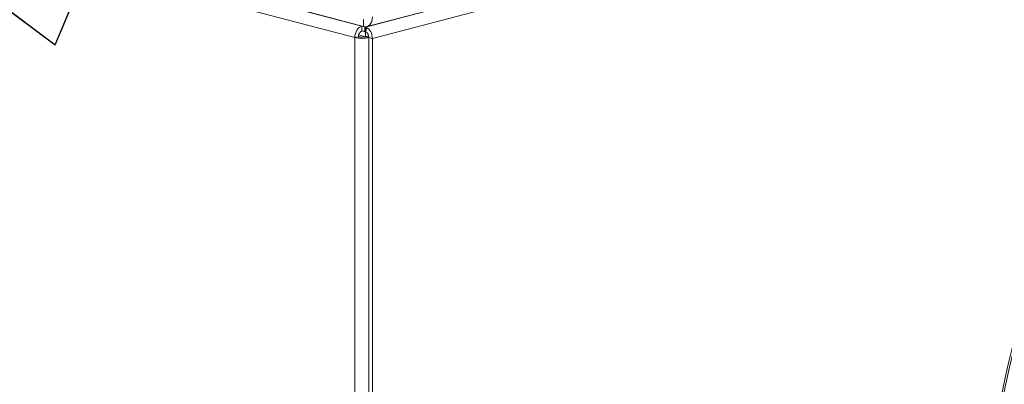
# Model space of a CAD drawing. Units: millimetres. Extents: x 298 to 4804, y 198 to 3343.
# Drawn here: x 1047 to 1206, y 502 to 560 of the extents above; entities that cross this region are included whole.
import ezdxf

# ---------------------------------------------------------------- set-up
doc = ezdxf.new("R2010")
doc.units = ezdxf.units.MM
doc.header["$LTSCALE"] = 12
for name, color, linetype, lineweight in [('CF Exhaust V', 7, 'Continuous', 5), ('CF Extract DE', 7, 'Continuous', 5), ('CF Inlet DI', 7, 'Continuous', 5), ('CF Supply V', 7, 'Continuous', 5), ('CF water Surface', 7, 'Continuous', 5), ('Text AM', 7, 'Continuous', 15)]:
    doc.layers.add(name, color=color, linetype=linetype, lineweight=lineweight)
doc.styles.add('Note Text (ISO)', font='arial.ttf')
doc.dimstyles.new('Default - Method 1b (ISO)$7', dxfattribs={"dimscale": 12, "dimtxt": 2.5, "dimasz": 4, "dimexe": 3.175, "dimexo": 0, "dimgap": 0.762, "dimtad": 1, "dimtoh": 1, "dimrnd": 1e-08, "dimtxsty": 'Note Text (ISO)', "dimcen": 0.09, "dimdle": 10, "dimclrd": 256, "dimclre": 256, "dimclrt": 256, "dimazin": 2, "dimtfac": 1.4, "dimtmove": 0, "dimatfit": 3, "dimldrblk": 'Filled-2', "dimfxl": 1, "dimtolj": 1, "dimlwd": -1, "dimlwe": -1, "dimarcsym": 0})

# ---------------------------------------------------------------- blocks, each defined once
blk = doc.blocks.new('Filled-2')
at = {"color": 0}
for p, q in [((0, 0), (-1, 0.25)), ((-1, 0.25), (-1, -0.25)), ((-1, 0), (0, 0)), ((-1, -0.25), (0, 0))]:
    blk.add_line(p, q, dxfattribs=at)
at = {"color": 0, "flags": 128}
blk.add_lwpolyline([(-1, -0.25), (0, 0), (-1, 0.25), (-1, -0.25)], dxfattribs=at)
at = {"color": 0}
blk.add_solid([(-1, -0.25), (0, 0), (-1, 0.25), (-1, -0.25)], dxfattribs=at)

msp = doc.modelspace()

# ---------------------------------------------------------------- linework, layer by layer
at = {"layer": 'CF Exhaust V'}
for p, q in [((438.19, 734.25), (1102.31, 559.4)), ((437.06, 732.41), (1101.18, 557.56)), ((1102.95, 559.27), (1491.5, 661.57)), ((1104.01, 557.41), (1492.63, 659.73)), ((1480.41, 658.66), (1103.1, 559.32)), ((1093.26, 561.79), (1102.59, 559.33)), ((1102.59, 560.49), (1102.59, 559.33)), ((1102.31, 559.4), (1102.79, 559.27)), ((1102.31, 558.63), (1102.31, 559.4)), ((1102.87, 558.48), (1102.31, 558.63)), ((1102.79, 558.5), (1102.31, 558.63)), ((1102.79, 559.29), (1102.79, 559.27)), ((1102.79, 558.5), (1102.79, 559.27)), ((1102.95, 558.5), (1102.87, 558.48)), ((1102.87, 558.48), (1102.87, 557.71)), ((1102.95, 559.27), (1102.95, 559.3)), ((1102.95, 558.5), (1102.95, 559.27)), ((1102.95, 558.45), (1103.03, 559.2)), ((1102.95, 558.45), (1102.95, 558.5)), ((1101.74, 557.71), (1101.18, 557.56)), ((1101.18, 322.17), (1101.18, 557.56)), ((1102.31, 557.56), (1101.74, 557.71)), ((1101.78, 558), (1102.87, 557.71)), ((1102.31, 557.56), (1103.4, 557.85)), ((1102.87, 557.71), (1103.4, 557.85)), ((1103.4, 557.85), (1102.87, 557.71)), ((1102.87, 557.71), (1103.44, 557.56)), ((1103.44, 557.56), (1103.44, 322.17)), ((1104.01, 557.41), (1103.44, 557.56)), ((1103.44, 557.56), (1103.44, 322.17)), ((1104.01, 322.02), (1104.01, 557.41))]:
    msp.add_line(p, q, dxfattribs=at)
for centre, major_axis, ratio, start_param, end_param in [((1102.59, 561.26), (0.51, -1.93), 0.682161, 5.914858, 7.485654), ((1102.31, 557.86), (0.41, 1.55), 0.682161, 0.368328, 1.939124), ((1102.31, 557.86), (0.204, 0.774), 0.682161, 0.368328, 1.939124), ((1102.87, 557.71), (0.204, -0.774), 0.682161, 1.202469, 2.631368), ((1102.87, 557.71), (-0.41, 1.55), 0.682161, 4.344061, 5.772961), ((1102.31, 557.86), (1.6, 0), 0.263274, 3.926991, 5.497787), ((1102.31, 557.86), (-0.8, 0), 0.263274, 0.785398, 2.356194)]:
    msp.add_ellipse(centre, major_axis=major_axis, ratio=ratio, start_param=start_param, end_param=end_param, dxfattribs=at)
msp.add_open_spline([(1103.03, 559.2), (1103.01, 559.23), (1102.98, 559.25), (1102.95, 559.27)], degree=3, dxfattribs=at)
at = {"layer": 'CF Extract DE'}
for p, q in [((438.19, 734.25), (1102.31, 559.4)), ((437.06, 732.41), (1101.18, 557.56)), ((1102.95, 559.27), (1491.5, 661.57)), ((1104.01, 557.41), (1492.63, 659.73)), ((1480.41, 658.66), (1103.1, 559.32)), ((1093.26, 561.79), (1102.59, 559.33)), ((1102.59, 560.49), (1102.59, 559.33)), ((1102.31, 559.4), (1102.79, 559.27)), ((1102.31, 558.63), (1102.31, 559.4)), ((1102.87, 558.48), (1102.31, 558.63)), ((1102.79, 558.5), (1102.31, 558.63)), ((1102.79, 559.29), (1102.79, 559.27)), ((1102.79, 558.5), (1102.79, 559.27)), ((1102.95, 558.5), (1102.87, 558.48)), ((1102.87, 558.48), (1102.87, 557.71)), ((1102.95, 559.27), (1102.95, 559.3)), ((1102.95, 558.5), (1102.95, 559.27)), ((1102.95, 558.45), (1103.03, 559.2)), ((1102.95, 558.45), (1102.95, 558.5)), ((1101.74, 557.71), (1101.18, 557.56)), ((1101.18, 322.17), (1101.18, 557.56)), ((1102.31, 557.56), (1101.74, 557.71)), ((1101.78, 558), (1102.87, 557.71)), ((1102.31, 557.56), (1103.4, 557.85)), ((1102.87, 557.71), (1103.4, 557.85)), ((1103.4, 557.85), (1102.87, 557.71)), ((1102.87, 557.71), (1103.44, 557.56)), ((1103.44, 557.56), (1103.44, 322.17)), ((1104.01, 557.41), (1103.44, 557.56)), ((1103.44, 557.56), (1103.44, 322.17)), ((1104.01, 322.02), (1104.01, 557.41))]:
    msp.add_line(p, q, dxfattribs=at)
for centre, major_axis, ratio, start_param, end_param in [((1256.18, 494.83), (19.04, 72.34), 0.682161, 0, 3.141593), ((1256.46, 494.75), (19.04, 72.34), 0.682161, 5.731952, 9.976011), ((1102.59, 561.26), (0.51, -1.93), 0.682161, 5.914858, 7.485654), ((1102.31, 557.86), (0.41, 1.55), 0.682161, 0.368328, 1.939124), ((1102.31, 557.86), (0.204, 0.774), 0.682161, 0.368328, 1.939124), ((1102.87, 557.71), (0.204, -0.774), 0.682161, 1.202469, 2.631368), ((1102.87, 557.71), (-0.41, 1.55), 0.682161, 4.344061, 5.772961), ((1102.31, 557.86), (1.6, 0), 0.263274, 3.926991, 5.497787), ((1102.31, 557.86), (-0.8, 0), 0.263274, 0.785398, 2.356194)]:
    msp.add_ellipse(centre, major_axis=major_axis, ratio=ratio, start_param=start_param, end_param=end_param, dxfattribs=at)
msp.add_open_spline([(1103.03, 559.2), (1103.01, 559.23), (1102.98, 559.25), (1102.95, 559.27)], degree=3, dxfattribs=at)
at = {"layer": 'CF Inlet DI'}
for p, q in [((438.19, 734.25), (1102.31, 559.4)), ((437.06, 732.41), (1101.18, 557.56)), ((1102.95, 559.27), (1491.5, 661.57)), ((1104.01, 557.41), (1492.63, 659.73)), ((1480.41, 658.66), (1103.1, 559.32)), ((1093.26, 561.79), (1102.59, 559.33)), ((1102.59, 560.49), (1102.59, 559.33)), ((1102.31, 559.4), (1102.79, 559.27)), ((1102.31, 558.63), (1102.31, 559.4)), ((1102.87, 558.48), (1102.31, 558.63)), ((1102.79, 558.5), (1102.31, 558.63)), ((1102.79, 559.29), (1102.79, 559.27)), ((1102.79, 558.5), (1102.79, 559.27)), ((1102.95, 558.5), (1102.87, 558.48)), ((1102.87, 558.48), (1102.87, 557.71)), ((1102.95, 559.27), (1102.95, 559.3)), ((1102.95, 558.5), (1102.95, 559.27)), ((1102.95, 558.45), (1103.03, 559.2)), ((1102.95, 558.45), (1102.95, 558.5)), ((1101.74, 557.71), (1101.18, 557.56)), ((1101.18, 322.17), (1101.18, 557.56)), ((1102.31, 557.56), (1101.74, 557.71)), ((1101.78, 558), (1102.87, 557.71)), ((1102.31, 557.56), (1103.4, 557.85)), ((1102.87, 557.71), (1103.4, 557.85)), ((1103.4, 557.85), (1102.87, 557.71)), ((1102.87, 557.71), (1103.44, 557.56)), ((1104.01, 557.41), (1103.44, 557.56)), ((1103.44, 557.56), (1103.44, 322.17)), ((1103.44, 557.56), (1103.44, 322.17)), ((1104.01, 322.02), (1104.01, 557.41))]:
    msp.add_line(p, q, dxfattribs=at)
for centre, major_axis, ratio, start_param, end_param in [((1102.59, 561.26), (0.51, -1.93), 0.682161, 5.914858, 7.485654), ((1102.31, 557.86), (0.41, 1.55), 0.682161, 0.368328, 1.939124), ((1102.31, 557.86), (0.204, 0.774), 0.682161, 0.368328, 1.939124), ((1102.87, 557.71), (0.204, -0.774), 0.682161, 1.202469, 2.631368), ((1102.87, 557.71), (-0.41, 1.55), 0.682161, 4.344061, 5.772961), ((1102.31, 557.86), (1.6, 0), 0.263274, 3.926991, 5.497787), ((1102.31, 557.86), (-0.8, 0), 0.263274, 0.785398, 2.356194)]:
    msp.add_ellipse(centre, major_axis=major_axis, ratio=ratio, start_param=start_param, end_param=end_param, dxfattribs=at)
msp.add_open_spline([(1103.03, 559.2), (1103.01, 559.23), (1102.98, 559.25), (1102.95, 559.27)], degree=3, dxfattribs=at)
at = {"layer": 'CF Supply V'}
for p, q in [((438.19, 734.25), (1102.31, 559.4)), ((437.06, 732.41), (1101.18, 557.56)), ((1102.95, 559.27), (1491.5, 661.57)), ((1104.01, 557.41), (1492.63, 659.73)), ((1480.41, 658.66), (1103.1, 559.32)), ((1093.26, 561.79), (1102.59, 559.33)), ((1102.59, 560.49), (1102.59, 559.33)), ((1102.31, 559.4), (1102.79, 559.27)), ((1102.31, 558.63), (1102.31, 559.4)), ((1102.87, 558.48), (1102.31, 558.63)), ((1102.79, 558.5), (1102.31, 558.63)), ((1102.79, 559.29), (1102.79, 559.27)), ((1102.79, 558.5), (1102.79, 559.27)), ((1102.95, 558.5), (1102.87, 558.48)), ((1102.87, 558.48), (1102.87, 557.71)), ((1102.95, 559.27), (1102.95, 559.3)), ((1102.95, 558.5), (1102.95, 559.27)), ((1102.95, 558.45), (1103.03, 559.2)), ((1102.95, 558.45), (1102.95, 558.5)), ((1101.74, 557.71), (1101.18, 557.56)), ((1101.18, 322.17), (1101.18, 557.56)), ((1102.31, 557.56), (1101.74, 557.71)), ((1101.78, 558), (1102.87, 557.71)), ((1102.31, 557.56), (1103.4, 557.85)), ((1102.87, 557.71), (1103.4, 557.85)), ((1103.4, 557.85), (1102.87, 557.71)), ((1102.87, 557.71), (1103.44, 557.56)), ((1103.44, 557.56), (1103.44, 322.17)), ((1104.01, 557.41), (1103.44, 557.56)), ((1103.44, 557.56), (1103.44, 322.17)), ((1104.01, 322.02), (1104.01, 557.41))]:
    msp.add_line(p, q, dxfattribs=at)
for centre, major_axis, ratio, start_param, end_param in [((1102.59, 561.26), (0.51, -1.93), 0.682161, 5.914858, 7.485654), ((1102.31, 557.86), (0.41, 1.55), 0.682161, 0.368328, 1.939124), ((1102.31, 557.86), (0.204, 0.774), 0.682161, 0.368328, 1.939124), ((1102.87, 557.71), (0.204, -0.774), 0.682161, 1.202469, 2.631368), ((1102.87, 557.71), (-0.41, 1.55), 0.682161, 4.344061, 5.772961), ((1102.31, 557.86), (1.6, 0), 0.263274, 3.926991, 5.497787), ((1102.31, 557.86), (-0.8, 0), 0.263274, 0.785398, 2.356194)]:
    msp.add_ellipse(centre, major_axis=major_axis, ratio=ratio, start_param=start_param, end_param=end_param, dxfattribs=at)
msp.add_open_spline([(1103.03, 559.2), (1103.01, 559.23), (1102.98, 559.25), (1102.95, 559.27)], degree=3, dxfattribs=at)
at = {"layer": 'CF water Surface'}
for p, q in [((438.19, 734.25), (1102.31, 559.4)), ((437.06, 732.41), (1101.18, 557.56)), ((1102.95, 559.27), (1491.5, 661.57)), ((1104.01, 557.41), (1492.63, 659.73)), ((1480.41, 658.66), (1103.1, 559.32)), ((1093.26, 561.79), (1102.59, 559.33)), ((1102.59, 560.49), (1102.59, 559.33)), ((1102.31, 559.4), (1102.79, 559.27)), ((1102.31, 558.63), (1102.31, 559.4)), ((1102.87, 558.48), (1102.31, 558.63)), ((1102.79, 558.5), (1102.31, 558.63)), ((1102.79, 559.29), (1102.79, 559.27)), ((1102.79, 558.5), (1102.79, 559.27)), ((1102.95, 558.5), (1102.87, 558.48)), ((1102.87, 558.48), (1102.87, 557.71)), ((1102.95, 559.27), (1102.95, 559.3)), ((1102.95, 558.5), (1102.95, 559.27)), ((1102.95, 558.45), (1103.03, 559.2)), ((1102.95, 558.45), (1102.95, 558.5)), ((1101.74, 557.71), (1101.18, 557.56)), ((1101.18, 322.17), (1101.18, 557.56)), ((1102.31, 557.56), (1101.74, 557.71)), ((1101.78, 558), (1102.87, 557.71)), ((1102.31, 557.56), (1103.4, 557.85)), ((1102.87, 557.71), (1103.4, 557.85)), ((1103.4, 557.85), (1102.87, 557.71)), ((1102.87, 557.71), (1103.44, 557.56)), ((1104.01, 557.41), (1103.44, 557.56)), ((1103.44, 557.56), (1103.44, 322.17)), ((1103.44, 557.56), (1103.44, 322.17)), ((1104.01, 322.02), (1104.01, 557.41))]:
    msp.add_line(p, q, dxfattribs=at)
for centre, major_axis, ratio, start_param, end_param in [((1102.59, 561.26), (0.51, -1.93), 0.682161, 5.914858, 7.485654), ((1102.31, 557.86), (0.41, 1.55), 0.682161, 0.368328, 1.939124), ((1102.31, 557.86), (0.204, 0.774), 0.682161, 0.368328, 1.939124), ((1102.87, 557.71), (0.204, -0.774), 0.682161, 1.202469, 2.631368), ((1102.87, 557.71), (-0.41, 1.55), 0.682161, 4.344061, 5.772961), ((1102.31, 557.86), (1.6, 0), 0.263274, 3.926991, 5.497787), ((1102.31, 557.86), (-0.8, 0), 0.263274, 0.785398, 2.356194)]:
    msp.add_ellipse(centre, major_axis=major_axis, ratio=ratio, start_param=start_param, end_param=end_param, dxfattribs=at)
msp.add_open_spline([(1103.03, 559.2), (1103.01, 559.23), (1102.98, 559.25), (1102.95, 559.27)], degree=3, dxfattribs=at)

# ---------------------------------------------------------------- leaders
at = {"layer": 'Text AM', "annotation_type": 0, "has_hookline": 1, "hookline_direction": 1, "text_width": 476.44}
msp.add_leader([(1072.15, 602.04), (852.88, 308.15), (804.88, 308.15)], dimstyle='Default - Method 1b (ISO)$7', override={"dimtad": 0}, dxfattribs=at)

doc.saveas('drawing.dxf')
